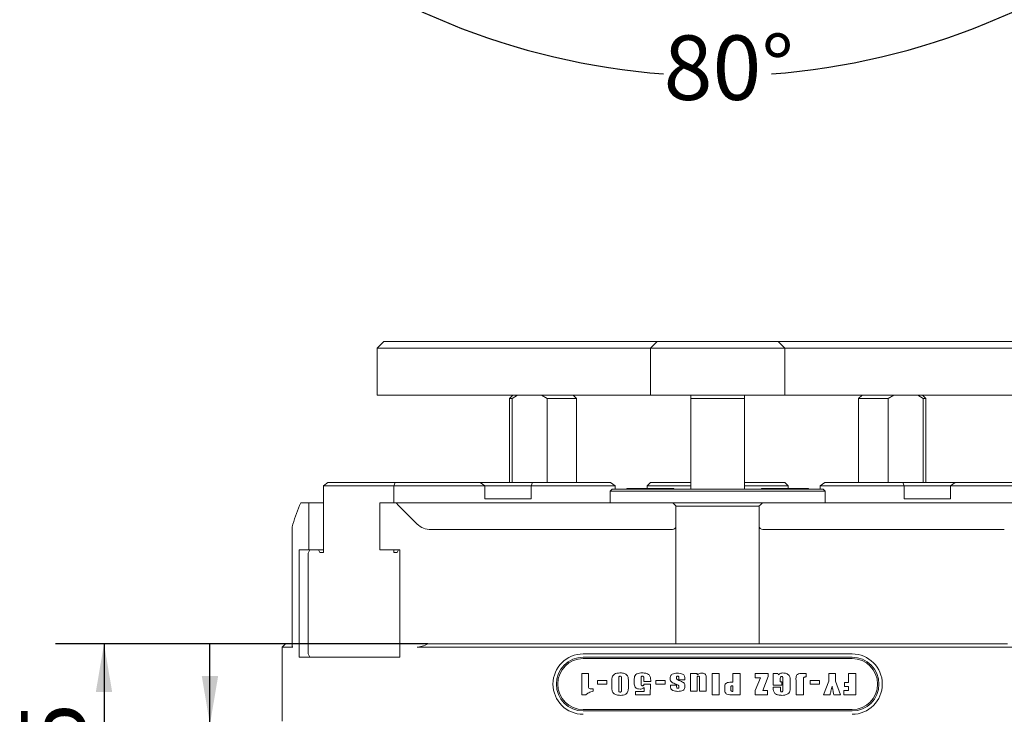
# Model space of a CAD drawing. Units: millimetres. Extents: x 0 to 648, y -1 to 558.
# Drawn here: x 65 to 126, y 153 to 196 of the extents above; entities that cross this region are included whole.
import ezdxf

# ---------------------------------------------------------------- set-up
doc = ezdxf.new("R2010")
doc.units = ezdxf.units.MM
doc.layers.add('图框', color=179, linetype='Continuous')
doc.styles.add('SLDTEXTSTYLE1', font='TXT', dxfattribs={"width": 0.7})
doc.dimstyles.new('SLDDIMSTYLE1', dxfattribs={"dimtxt": 4, "dimasz": 3, "dimexe": 0, "dimexo": 0.0625, "dimgap": 1, "dimtad": 2, "dimlfac": 1.2, "dimrnd": 1e-09, "dimzin": 12, "dimdsep": 46, "dimtxsty": 'SLDTEXTSTYLE1', "dimsah": 1, "dimcen": 0.09, "dimadec": 0, "dimazin": 3, "dimtfac": 1, "dimtmove": 0, "dimatfit": 0, "dimfxl": 0, "dimfrac": 2, "dimtolj": 1, "dimtzin": 12, "dimarcsym": 0})
doc.dimstyles.new('SLDDIMSTYLE2', dxfattribs={"dimtxt": 4, "dimasz": 3, "dimexe": 0, "dimexo": 0.0625, "dimgap": 1, "dimtad": 2, "dimlfac": 1.2, "dimrnd": 1e-09, "dimzin": 12, "dimdsep": 46, "dimtxsty": 'SLDTEXTSTYLE1', "dimsah": 1, "dimcen": 0.09, "dimadec": 0, "dimazin": 3, "dimtfac": 1, "dimtofl": 0, "dimtmove": 0, "dimatfit": 3, "dimfxl": 0, "dimfrac": 2, "dimtolj": 1, "dimtzin": 12, "dimarcsym": 0})
doc.dimstyles.new('SLDDIMSTYLE7', dxfattribs={"dimtxt": 4, "dimasz": 3, "dimexe": 0, "dimexo": 0.0625, "dimgap": 1, "dimtad": 0, "dimtih": 1, "dimtoh": 1, "dimdec": 4, "dimlfac": 1.2, "dimzin": 12, "dimdsep": 46, "dimtxsty": 'SLDTEXTSTYLE1', "dimsah": 1, "dimcen": 0.09, "dimazin": 3, "dimtfac": 1, "dimtofl": 0, "dimtmove": 0, "dimatfit": 3, "dimfxl": 0, "dimfrac": 2, "dimtolj": 1, "dimtzin": 12, "dimarcsym": 0})

# ---------------------------------------------------------------- blocks, each defined once
blk = doc.blocks.new('_D_5')
at = {"layer": '图框'}
for p, q in [((77.059, 152.141), (77.059, 157.141)), ((81.746, 152.141), (74.059, 152.141)), ((77.059, 137.558), (77.059, 152.141)), ((90.739, 137.558), (74.059, 137.558)), ((77.059, 137.558), (77.059, 132.558))]:
    blk.add_line(p, q, dxfattribs=at)
for points in [[(77.059, 152.141), (77.567, 155.141), (76.551, 155.141)], [(77.059, 137.558), (76.551, 134.558), (77.567, 134.558)]]:
    blk.add_solid(points, dxfattribs=at)
at = {"layer": '图框', "insert": (71.903, 140.769), "char_height": 4, "attachment_point": 1, "rotation": 90, "style": 'SLDTEXTSTYLE1'}
blk.add_mtext('17.5', dxfattribs=at)
blk = doc.blocks.new('_D_6')
at = {"layer": '图框'}
for p, q in [((90.563, 157.141), (67.491, 157.141)), ((70.491, 157.141), (70.491, 137.558)), ((96.03, 137.558), (67.491, 137.558))]:
    blk.add_line(p, q, dxfattribs=at)
for points in [[(70.491, 157.141), (69.983, 154.141), (70.999, 154.141)], [(70.491, 137.558), (70.999, 140.558), (69.983, 140.558)]]:
    blk.add_solid(points, dxfattribs=at)
at = {"layer": '图框', "insert": (65.335, 142.847), "char_height": 4, "attachment_point": 1, "rotation": 90, "style": 'SLDTEXTSTYLE1'}
blk.add_mtext('23.5', dxfattribs=at)
blk = doc.blocks.new('_D_15')
at = {"layer": '图框'}
for p, q in [((93.802, 218.961), (78.221, 200.393)), ((123.263, 218.961), (138.844, 200.393))]:
    blk.add_line(p, q, dxfattribs=at)
for start, end in [(230, 265.65257), (274.34743, 310)]:
    blk.add_arc((108.532, 236.516), 44.156, start, end, dxfattribs=at)
for points in [[(80.149, 202.691), (82.199, 200.442), (82.825, 201.242)], [(136.915, 202.691), (134.24, 201.242), (134.866, 200.442)]]:
    blk.add_solid(points, dxfattribs=at)
at = {"layer": '图框', "insert": (105.185, 194.872), "char_height": 4, "attachment_point": 1, "style": 'SLDTEXTSTYLE1'}
blk.add_mtext('80°', dxfattribs=at)

msp = doc.modelspace()

# ---------------------------------------------------------------- linework, layer by layer
at = {"color": 7, "linetype": 'Continuous', "lineweight": 15}
for p, q in [((87.83777, 175.891296), (87.421103, 175.474629)), ((87.83777, 175.891296), (88.254436, 175.891296)), ((88.254436, 175.891296), (95.832159, 175.891296)), ((95.832159, 175.891296), (98.640716, 175.891296)), ((98.640716, 175.891296), (100.201026, 175.891296)), ((100.201026, 175.891296), (104.782476, 175.891296)), ((104.36581, 175.474629), (104.782476, 175.891296)), ((104.782476, 175.891296), (105.61581, 175.891296)), ((105.61581, 175.891296), (111.449143, 175.891296)), ((111.449143, 175.891296), (112.282476, 175.891296)), ((112.699143, 175.474629), (112.282476, 175.891296)), ((112.282476, 175.891296), (116.863927, 175.891296)), ((116.863927, 175.891296), (118.424236, 175.891296)), ((118.424236, 175.891296), (121.232794, 175.891296)), ((121.232794, 175.891296), (128.810516, 175.891296)), ((87.421103, 175.474629), (87.421103, 172.557963)), ((88.046103, 175.474629), (87.421103, 175.474629)), ((95.623825, 175.474629), (88.046103, 175.474629)), ((98.744445, 175.474629), (95.623825, 175.474629)), ((99.992693, 175.474629), (98.744445, 175.474629)), ((104.36581, 175.474629), (99.992693, 175.474629)), ((105.61581, 175.474629), (104.36581, 175.474629)), ((104.36581, 175.474629), (104.36581, 172.557963)), ((111.449143, 175.474629), (105.61581, 175.474629)), ((112.699143, 175.474629), (111.449143, 175.474629)), ((112.699143, 175.474629), (112.699143, 172.557963)), ((117.07226, 175.474629), (112.699143, 175.474629)), ((118.320508, 175.474629), (117.07226, 175.474629)), ((121.441127, 175.474629), (118.320508, 175.474629)), ((129.018849, 175.474629), (121.441127, 175.474629)), ((87.421103, 172.557963), (88.046103, 172.557963)), ((88.046103, 172.557963), (95.623825, 172.557963)), ((95.832159, 172.557963), (95.623825, 172.349629)), ((98.744445, 172.557963), (95.623825, 172.557963)), ((95.623825, 172.349629), (95.623825, 167.141296)), ((95.791294, 172.349629), (95.623825, 172.349629)), ((96.129927, 172.557963), (95.791294, 172.349629)), ((95.791294, 167.141296), (95.791294, 172.349629)), ((97.956357, 172.349629), (97.617724, 172.557963)), ((97.956357, 172.349629), (97.956357, 167.141296)), ((99.790492, 172.349629), (97.956357, 172.349629)), ((99.992693, 172.557963), (98.744445, 172.557963)), ((99.790492, 172.349629), (99.582159, 172.557963)), ((99.790492, 167.141296), (99.790492, 172.349629)), ((104.36581, 172.557963), (99.992693, 172.557963)), ((104.36581, 172.557963), (105.61581, 172.557963)), ((105.61581, 172.557963), (111.449143, 172.557963)), ((106.86581, 172.349629), (106.86581, 172.557963)), ((106.86581, 172.349629), (106.86581, 166.724629)), ((110.199143, 172.349629), (106.86581, 172.349629)), ((110.199143, 172.557963), (110.199143, 172.349629)), ((110.199143, 166.724629), (110.199143, 172.349629)), ((111.449143, 172.557963), (112.699143, 172.557963)), ((117.07226, 172.557963), (112.699143, 172.557963)), ((118.320508, 172.557963), (117.07226, 172.557963)), ((117.482794, 172.557963), (117.27446, 172.349629)), ((117.27446, 172.349629), (117.27446, 167.141296)), ((119.108595, 172.349629), (117.27446, 172.349629)), ((121.441127, 172.557963), (118.320508, 172.557963)), ((119.447228, 172.557963), (119.108595, 172.349629)), ((119.108595, 167.141296), (119.108595, 172.349629)), ((121.273659, 172.349629), (120.935026, 172.557963)), ((121.441127, 172.349629), (121.232794, 172.557963)), ((121.273659, 172.349629), (121.273659, 167.141296)), ((121.441127, 172.349629), (121.273659, 172.349629)), ((121.441127, 172.557963), (129.018849, 172.557963)), ((121.441127, 167.141296), (121.441127, 172.349629)), ((84.372476, 167.141296), (84.087888, 166.932963)), ((84.087888, 162.807963), (84.087888, 166.932963)), ((88.462888, 166.932963), (84.087888, 166.932963)), ((84.372476, 167.141296), (88.539143, 167.141296)), ((88.539143, 167.141296), (88.462888, 166.932963)), ((88.462888, 166.932963), (88.462888, 165.891296)), ((94.092053, 166.932963), (88.462888, 166.932963)), ((88.539143, 167.141296), (93.807464, 167.141296)), ((94.092053, 166.932963), (93.807464, 167.141296)), ((93.807464, 167.141296), (97.05506, 167.141296)), ((94.092053, 166.141296), (94.092053, 166.932963)), ((96.978804, 166.932963), (94.092053, 166.932963)), ((97.05506, 167.141296), (96.978804, 166.932963)), ((96.978804, 166.141296), (96.978804, 166.932963)), ((102.174957, 166.932963), (96.978804, 166.932963)), ((97.05506, 167.141296), (101.890368, 167.141296)), ((101.99081, 166.724629), (101.86581, 166.599629)), ((102.174957, 166.932963), (101.890368, 167.141296)), ((101.99081, 166.724629), (104.36581, 166.724629)), ((102.174957, 166.724629), (102.174957, 166.932963)), ((102.907476, 166.766296), (102.907476, 166.724629)), ((104.701504, 166.766296), (102.907476, 166.766296)), ((104.157476, 166.932963), (104.36581, 167.141296)), ((106.86581, 166.932963), (104.157476, 166.932963)), ((104.157476, 166.766296), (104.157476, 166.932963)), ((104.36581, 167.141296), (106.86581, 167.141296)), ((104.36581, 166.724629), (112.699143, 166.724629)), ((105.824143, 166.766296), (104.701504, 166.766296)), ((105.824143, 166.724629), (105.824143, 166.766296)), ((110.199143, 167.141296), (112.699143, 167.141296)), ((112.907476, 166.932963), (110.199143, 166.932963)), ((111.24081, 166.766296), (111.24081, 166.724629)), ((113.175875, 166.766296), (111.24081, 166.766296)), ((112.907476, 166.932963), (112.699143, 167.141296)), ((112.699143, 166.724629), (115.074143, 166.724629)), ((112.907476, 166.932963), (112.907476, 166.766296)), ((114.157476, 166.766296), (113.175875, 166.766296)), ((114.157476, 166.724629), (114.157476, 166.766296)), ((114.889996, 166.932963), (115.174584, 167.141296)), ((114.889996, 166.932963), (114.889996, 166.724629)), ((120.086148, 166.932963), (114.889996, 166.932963)), ((115.199143, 166.599629), (115.074143, 166.724629)), ((115.174584, 167.141296), (120.009893, 167.141296)), ((120.086148, 166.932963), (120.009893, 167.141296)), ((120.009893, 167.141296), (123.257488, 167.141296)), ((120.086148, 166.141296), (120.086148, 166.932963)), ((122.9729, 166.932963), (120.086148, 166.932963)), ((123.257488, 167.141296), (122.9729, 166.932963)), ((122.9729, 166.141296), (122.9729, 166.932963)), ((128.602065, 166.932963), (122.9729, 166.932963)), ((123.257488, 167.141296), (128.525809, 167.141296)), ((94.092053, 166.141296), (96.978804, 166.141296)), ((101.86581, 166.599629), (101.86581, 165.891296)), ((104.36581, 166.599629), (101.86581, 166.599629)), ((112.699143, 166.599629), (104.36581, 166.599629)), ((115.199143, 166.599629), (112.699143, 166.599629)), ((115.199143, 165.891296), (115.199143, 166.599629)), ((120.086148, 166.141296), (122.9729, 166.141296)), ((82.687949, 165.891296), (83.18327, 165.891296)), ((83.18327, 162.974629), (83.18327, 165.891296)), ((84.087888, 165.891296), (83.18327, 165.891296)), ((87.599937, 165.891296), (87.599937, 162.974629)), ((87.599937, 165.891296), (88.597687, 165.891296)), ((88.597687, 165.891296), (105.74081, 165.891296)), ((105.74081, 165.891296), (111.324143, 165.891296)), ((105.949143, 165.690736), (105.949143, 164.432963)), ((111.11581, 165.682963), (105.949143, 165.682963)), ((111.11581, 164.432963), (111.11581, 165.690736)), ((111.324143, 165.891296), (128.467266, 165.891296)), ((82.159138, 164.392098), (82.159138, 156.976567)), ((105.74081, 164.224629), (90.761753, 164.224629)), ((105.949143, 164.432963), (105.949143, 157.141296)), ((111.11581, 157.141296), (111.11581, 164.432963)), ((126.3032, 164.224629), (111.324143, 164.224629)), ((82.585703, 162.974629), (83.18327, 162.974629)), ((82.585703, 156.307963), (82.585703, 162.974629)), ((83.254554, 162.974629), (83.150388, 162.766296)), ((83.150388, 156.516296), (83.150388, 162.766296)), ((84.087888, 162.974629), (83.18327, 162.974629)), ((83.879554, 162.807963), (83.796221, 162.974629)), ((84.087888, 162.807963), (83.879554, 162.807963)), ((87.599937, 162.974629), (88.835703, 162.974629)), ((88.462888, 162.974629), (88.462888, 162.807963)), ((88.462888, 162.807963), (88.671221, 162.807963)), ((88.754554, 162.974629), (88.671221, 162.807963)), ((88.835703, 162.974629), (88.835703, 156.307963)), ((81.742727, 157.141296), (81.534394, 156.932963)), ((81.534394, 156.932963), (81.534394, 152.349629)), ((81.538519, 156.932963), (81.534394, 156.932963)), ((82.193493, 156.932963), (81.538519, 156.932963)), ((81.742727, 157.141296), (81.746165, 157.141296)), ((81.746165, 157.141296), (82.159138, 157.141296)), ((93.13158, 156.932963), (89.901879, 156.932963)), ((90.563021, 157.141296), (93.250049, 157.141296)), ((93.842391, 156.932963), (93.13158, 156.932963)), ((93.250049, 157.141296), (93.842391, 157.141296)), ((93.842391, 157.141296), (123.222562, 157.141296)), ((123.222562, 156.932963), (93.842391, 156.932963)), ((123.222562, 157.141296), (123.814904, 157.141296)), ((123.933372, 156.932963), (123.222562, 156.932963)), ((123.814904, 157.141296), (126.501932, 157.141296)), ((127.163073, 156.932963), (123.933372, 156.932963)), ((88.835703, 156.307963), (82.585703, 156.307963)), ((83.150388, 156.516296), (83.254554, 156.307963)), ((100.199143, 156.516296), (116.86581, 156.516296)), ((116.86581, 156.307963), (100.199143, 156.307963)), ((116.86581, 156.224629), (100.199143, 156.224629)), ((100.1033, 155.302422), (100.526036, 155.302422)), ((100.1033, 153.971589), (100.1033, 155.302422)), ((100.526036, 155.302422), (100.526036, 154.594438)), ((106.842014, 155.302422), (107.272822, 155.302422)), ((106.842014, 154.206442), (106.842014, 155.302422)), ((107.272822, 155.302422), (107.264749, 155.208726)), ((108.194767, 155.302422), (108.633159, 155.302422)), ((108.194767, 153.971589), (108.194767, 155.302422)), ((108.633159, 155.302422), (108.633159, 153.971589)), ((109.469236, 154.754432), (109.469236, 155.302422)), ((109.469236, 155.302422), (109.923285, 155.302422)), ((109.923285, 155.302422), (109.923285, 153.971589)), ((110.859565, 155.302422), (111.673722, 155.302422)), ((110.859565, 155.036256), (110.859565, 155.302422)), ((111.673722, 155.109402), (111.336121, 154.237756)), ((111.673722, 155.302422), (111.673722, 155.109402)), ((111.977465, 155.302422), (112.257331, 155.302422)), ((111.977465, 154.582207), (111.977465, 155.302422)), ((112.257331, 155.302422), (112.298431, 155.206524)), ((113.794052, 155.302422), (114.01912, 155.302422)), ((114.01912, 155.302422), (114.01912, 155.08078)), ((115.425106, 155.302422), (115.832185, 155.302422)), ((115.425106, 154.820729), (115.425106, 155.302422)), ((115.832185, 155.302422), (115.832185, 154.820729)), ((116.652604, 154.738775), (116.652604, 155.302422)), ((116.652604, 155.302422), (117.106653, 155.302422)), ((117.106653, 155.302422), (117.106653, 153.971589)), ((101.080289, 154.86403), (101.659592, 154.86403)), ((101.080289, 154.629177), (101.080289, 154.86403)), ((101.659592, 154.629177), (101.080289, 154.629177)), ((101.659592, 154.86403), (101.659592, 154.629177)), ((101.978992, 154.420256), (101.978992, 154.867944)), ((102.401728, 154.974362), (102.401728, 154.30552)), ((102.573953, 154.30552), (102.573953, 154.964332)), ((102.996689, 154.888494), (102.996689, 154.420256)), ((103.363059, 154.70159), (103.363059, 154.890206)), ((103.785794, 154.925434), (103.785794, 154.663427)), ((103.95802, 154.801403), (103.95802, 154.886537)), ((104.380755, 154.801403), (103.95802, 154.801403)), ((103.95802, 154.644834), (104.365098, 154.644834)), ((104.365098, 154.644834), (104.349441, 153.971589)), ((104.380755, 154.874794), (104.380755, 154.801403)), ((104.700155, 154.86403), (105.279459, 154.86403)), ((104.700155, 154.629177), (104.700155, 154.86403)), ((105.279459, 154.629177), (104.700155, 154.629177)), ((105.279459, 154.86403), (105.279459, 154.629177)), ((105.614516, 154.56655), (105.990281, 154.56655)), ((105.614516, 154.501965), (105.614516, 154.56655)), ((105.990281, 154.56655), (105.990281, 154.502944)), ((106.131192, 154.911001), (106.131192, 154.983169)), ((106.506957, 154.911001), (106.131192, 154.911001)), ((106.506957, 154.964087), (106.506957, 154.911001)), ((107.264749, 154.945495), (107.264749, 154.206442)), ((107.405661, 154.206442), (107.405661, 154.953812)), ((107.828396, 154.942804), (107.828396, 154.206442)), ((108.968216, 154.338302), (108.968216, 154.452548)), ((109.352788, 154.754432), (109.469236, 154.754432)), ((109.469236, 154.190785), (109.469236, 154.534502)), ((111.185668, 155.036256), (110.859565, 155.036256)), ((110.859565, 154.237756), (111.185668, 155.036256)), ((112.509798, 154.582207), (111.977465, 154.582207)), ((111.977465, 154.456952), (112.431514, 154.456952)), ((111.977465, 154.399462), (111.977465, 154.456952)), ((112.415857, 154.950632), (112.415857, 154.785746)), ((112.415857, 154.785746), (112.509798, 154.785746)), ((112.431514, 154.456952), (112.431514, 154.334143)), ((112.509798, 154.785746), (112.509798, 154.582207)), ((112.572426, 154.313838), (112.572426, 154.96531)), ((113.026475, 154.84715), (113.026475, 154.449857)), ((113.392845, 153.971589), (113.392845, 154.861094)), ((113.846894, 154.917117), (113.846894, 153.971589)), ((114.275892, 154.86403), (114.855196, 154.86403)), ((114.275892, 154.629177), (114.275892, 154.86403)), ((114.855196, 154.629177), (114.275892, 154.629177)), ((114.855196, 154.86403), (114.855196, 154.629177)), ((115.096312, 153.971589), (115.425106, 154.820729)), ((115.832185, 154.820729), (116.145322, 153.971589)), ((116.386438, 154.738775), (116.652604, 154.738775)), ((116.386438, 154.488265), (116.386438, 154.738775)), ((116.652604, 154.488265), (116.386438, 154.488265)), ((116.652604, 154.237756), (116.652604, 154.488265)), ((100.35381, 153.971589), (100.1033, 153.971589)), ((100.780949, 154.347354), (100.823516, 154.347354)), ((100.823516, 154.347354), (100.823516, 154.194699)), ((103.441343, 154.190785), (103.973677, 154.190785)), ((103.441343, 153.971589), (103.441343, 154.190785)), ((104.349441, 153.971589), (103.441343, 153.971589)), ((103.973677, 154.190785), (103.973677, 154.423436)), ((107.264749, 154.206442), (106.842014, 154.206442)), ((107.828396, 154.206442), (107.405661, 154.206442)), ((108.633159, 153.971589), (108.194767, 153.971589)), ((109.343981, 154.412672), (109.343981, 154.301606)), ((109.923285, 153.971589), (109.476819, 153.971589)), ((110.859565, 153.971589), (110.859565, 154.237756)), ((111.626751, 153.971589), (110.859565, 153.971589)), ((111.336121, 154.237756), (111.626751, 154.237756)), ((111.626751, 154.237756), (111.626751, 153.971589)), ((113.846894, 153.971589), (113.392845, 153.971589)), ((115.499476, 153.971589), (115.096312, 153.971589)), ((116.145322, 153.971589), (115.742158, 153.971589)), ((116.355124, 154.237756), (116.652604, 154.237756)), ((116.355124, 153.971589), (116.355124, 154.237756)), ((117.106653, 153.971589), (116.355124, 153.971589)), ((100.199143, 153.057963), (116.86581, 153.057963)), ((100.199143, 152.974629), (116.86581, 152.974629))]:
    msp.add_line(p, q, dxfattribs=at)
for centre, radius, start, end in [((108.532476, 184.224629), 27.083333, 222.60366681, 226.5359765), ((90.761753, 165.474629), 1.25, 226.5359765, 270), ((105.74081, 164.432963), 0.208333, 270, 0), ((111.324143, 164.432963), 0.208333, 180, 270), ((100.199143, 154.641296), 1.875, 90, 270), ((100.199143, 154.641296), 1.666667, 90, 270), ((116.86581, 154.641296), 1.875, 270, 90), ((116.86581, 154.641296), 1.666667, 270, 90), ((100.199143, 154.641296), 1.583333, 90, 270), ((116.86581, 154.641296), 1.583333, 270, 90)]:
    msp.add_arc(centre, radius, start, end, dxfattribs=at)
for centre, major_axis, start_param, end_param in [((108.532476, 184.224629), (26.160491, 26.160491), 2.576169974, 2.644801725), ((83.409138, 165.474629), (1.207407, 1.207407), 2.644801725, 2.879793266)]:
    msp.add_ellipse(centre, major_axis=major_axis, ratio=0.267949192, start_param=start_param, end_param=end_param, dxfattribs=at)
for points in [[(105.949143, 165.690736), (105.877918, 165.756646), (105.808538, 165.823568), (105.74081, 165.891296)], [(111.324143, 165.891296), (111.256415, 165.823568), (111.187035, 165.756646), (111.11581, 165.690736)]]:
    msp.add_open_spline(points, degree=3, dxfattribs=at)
for points, knots in [([(82.170646, 156.976567), (82.168761, 156.95777), (82.166364, 156.933867), (82.188718, 156.933122), (82.193493, 156.932963)], [0, 0, 0, 0, 0.7864154601, 1, 1, 1, 1]), ([(89.901879, 156.932963), (89.997805, 156.932963), (90.105654, 156.953022), (90.332422, 157.026304), (90.448615, 157.0785), (90.563021, 157.141296)], [0, 0, 0, 0, 0.5, 0.5, 1, 1, 1, 1]), ([(101.978992, 154.867944), (101.97693, 154.942757), (101.972839, 155.091143), (102.112152, 155.261974), (102.291704, 155.325739), (102.406398, 155.331067), (102.463866, 155.333736)], [0, 0, 0, 0, 0.2814107531, 0.5581572283, 0.7786149439, 1, 1, 1, 1]), ([(102.48833, 155.130197), (102.470482, 155.129373), (102.443712, 155.128136), (102.416514, 155.103606), (102.402121, 155.05254), (102.401902, 155.009115), (102.401728, 154.974362)], [0, 0, 0, 0, 0.249086969, 0.373591586, 0.498697791, 1, 1, 1, 1]), ([(102.463866, 155.333736), (102.539248, 155.332002), (102.689131, 155.328555), (102.891219, 155.242331), (102.997026, 155.067681), (102.996801, 154.948416), (102.996689, 154.888494)], [0, 0, 0, 0, 0.281564853, 0.559837561, 0.778852312, 1, 1, 1, 1]), ([(102.573953, 154.964332), (102.573463, 155.000759), (102.572851, 155.04629), (102.563617, 155.101676), (102.535683, 155.129027), (102.507298, 155.129728), (102.48833, 155.130197)], [0, 0, 0, 0, 0.501933138, 0.627373315, 0.750996625, 1, 1, 1, 1]), ([(103.363059, 154.890206), (103.363046, 154.938838), (103.363021, 155.035567), (103.403504, 155.181611), (103.529141, 155.283343), (103.688617, 155.327752), (103.803413, 155.331739), (103.860898, 155.333736)], [0, 0, 0, 0, 0.187508127, 0.372957854, 0.558869903, 0.779096311, 1, 1, 1, 1]), ([(103.863834, 155.130197), (103.853271, 155.129497), (103.83221, 155.128101), (103.803857, 155.112081), (103.786823, 155.083594), (103.790131, 155.019495), (103.787722, 154.96724), (103.785794, 154.925434)], [0, 0, 0, 0, 0.125116584, 0.24946958, 0.372624966, 0.498072133, 1, 1, 1, 1]), ([(103.860898, 155.333736), (103.935641, 155.329601), (104.084454, 155.321368), (104.292296, 155.237991), (104.377611, 155.051854), (104.379702, 154.934081), (104.380755, 154.874794)], [0, 0, 0, 0, 0.28145943, 0.560388647, 0.778702711, 1, 1, 1, 1]), ([(103.95802, 154.886537), (103.957288, 154.936267), (103.956373, 154.998432), (103.948406, 155.071941), (103.935249, 155.108342), (103.900986, 155.128354), (103.876252, 155.129581), (103.863834, 155.130197)], [0, 0, 0, 0, 0.5013950601, 0.6267694214, 0.7509229026, 0.8749531254, 1, 1, 1, 1]), ([(105.583202, 154.975341), (105.585251, 155.030033), (105.588323, 155.112045), (105.644529, 155.207599), (105.733225, 155.271587), (105.864742, 155.311665), (105.972515, 155.315939), (106.026487, 155.318079)], [0, 0, 0, 0, 0.2496889294, 0.3744133223, 0.49941535, 0.7493055875, 1, 1, 1, 1]), ([(106.05829, 155.130197), (106.049148, 155.129855), (106.030896, 155.129173), (106.00357, 155.122778), (105.973836, 155.092897), (105.974298, 155.060658), (105.974624, 155.037968)], [0, 0, 0, 0, 0.187929837, 0.375178948, 0.560250349, 1, 1, 1, 1]), ([(106.026487, 155.318079), (106.143472, 155.311334), (106.289849, 155.302895), (106.438746, 155.210488), (106.502707, 155.110406), (106.505256, 155.022647), (106.506957, 154.964087)], [0, 0, 0, 0, 0.499322159, 0.624771585, 0.749619643, 1, 1, 1, 1]), ([(106.131192, 154.983169), (106.13091, 155.014716), (106.130557, 155.05415), (106.119553, 155.100457), (106.104542, 155.11995), (106.081912, 155.12912), (106.066167, 155.129838), (106.05829, 155.130197)], [0, 0, 0, 0, 0.500401763, 0.625508071, 0.749815075, 0.874840355, 1, 1, 1, 1]), ([(107.264749, 155.208726), (107.283966, 155.22839), (107.322407, 155.267726), (107.412971, 155.310158), (107.483609, 155.315075), (107.526757, 155.318079)], [0, 0, 0, 0, 0.280047018, 0.560221308, 1, 1, 1, 1]), ([(107.335694, 155.130197), (107.326206, 155.129961), (107.307321, 155.129492), (107.277816, 155.118687), (107.269554, 155.088747), (107.265781, 155.032354), (107.265208, 154.984099), (107.264749, 154.945495)], [0, 0, 0, 0, 0.125402365, 0.249579607, 0.373056282, 0.498434356, 1, 1, 1, 1]), ([(107.405661, 154.953812), (107.405398, 154.990755), (107.405069, 155.036932), (107.400031, 155.090901), (107.390964, 155.11908), (107.362867, 155.129202), (107.344769, 155.129865), (107.335694, 155.130197)], [0, 0, 0, 0, 0.501481741, 0.626829139, 0.750213703, 0.874749926, 1, 1, 1, 1]), ([(107.526757, 155.318079), (107.562339, 155.316625), (107.63336, 155.313724), (107.736003, 155.277662), (107.816028, 155.189707), (107.82823, 155.067397), (107.828341, 154.984455), (107.828396, 154.942804)], [0, 0, 0, 0, 0.187478148, 0.374212793, 0.55948851, 0.778783506, 1, 1, 1, 1]), ([(112.298431, 155.206524), (112.318558, 155.229139), (112.358815, 155.274369), (112.457058, 155.324673), (112.534908, 155.3303), (112.582456, 155.333736)], [0, 0, 0, 0, 0.280169501, 0.560357867, 1, 1, 1, 1]), ([(112.49879, 155.11454), (112.490022, 155.114059), (112.472513, 155.113099), (112.447639, 155.102186), (112.43112, 155.080614), (112.416785, 155.029738), (112.41627, 154.985792), (112.415857, 154.950632)], [0, 0, 0, 0, 0.125230139, 0.250084266, 0.374785794, 0.49979118, 1, 1, 1, 1]), ([(112.572426, 154.96531), (112.572144, 154.99724), (112.571791, 155.037155), (112.560402, 155.083938), (112.545414, 155.10371), (112.522725, 155.11355), (112.506771, 155.11421), (112.49879, 155.11454)], [0, 0, 0, 0, 0.5003703843, 0.6254977624, 0.7498632174, 0.8748649363, 1, 1, 1, 1]), ([(112.582456, 155.333736), (112.653063, 155.326155), (112.79382, 155.311043), (112.970743, 155.19451), (113.028485, 155.01407), (113.027148, 154.903024), (113.026475, 154.84715)], [0, 0, 0, 0, 0.2806136789, 0.5594134252, 0.7783145654, 1, 1, 1, 1]), ([(113.392845, 154.861094), (113.388711, 154.928753), (113.380631, 155.060975), (113.449472, 155.263927), (113.635012, 155.300429), (113.740867, 155.301756), (113.794052, 155.302422)], [0, 0, 0, 0, 0.284303456, 0.555605602, 0.776717587, 1, 1, 1, 1]), ([(113.959917, 155.083226), (113.939722, 155.082049), (113.909421, 155.080283), (113.874169, 155.060389), (113.845819, 155.027034), (113.848075, 154.973788), (113.847256, 154.93447), (113.846894, 154.917117)], [0, 0, 0, 0, 0.249845341, 0.374878342, 0.499541141, 0.779108657, 1, 1, 1, 1]), ([(114.01912, 155.08078), (114.008074, 155.081375), (113.98835, 155.082438), (113.968605, 155.082985), (113.959917, 155.083226)], [0, 0, 0, 0, 0.560004763, 1, 1, 1, 1]), ([(100.526036, 154.594438), (100.526929, 154.566581), (100.528715, 154.510879), (100.520176, 154.424317), (100.610936, 154.325346), (100.710185, 154.338194), (100.780949, 154.347354)], [0, 0, 0, 0, 0.188952294, 0.377823208, 0.556392845, 1, 1, 1, 1]), ([(103.719008, 154.331697), (103.66317, 154.334192), (103.552331, 154.339144), (103.409323, 154.428165), (103.367845, 154.5709), (103.364657, 154.657953), (103.363059, 154.70159)], [0, 0, 0, 0, 0.281164033, 0.558121367, 0.778500329, 1, 1, 1, 1]), ([(103.785794, 154.663427), (103.785776, 154.632396), (103.785753, 154.593586), (103.810631, 154.554923), (103.836391, 154.537732), (103.859328, 154.536233), (103.874598, 154.535236)], [0, 0, 0, 0, 0.499518985, 0.62475553, 0.750187916, 1, 1, 1, 1]), ([(103.874598, 154.535236), (103.891651, 154.537187), (103.915471, 154.539913), (103.93984, 154.558012), (103.957232, 154.579042), (103.957115, 154.611168), (103.957743, 154.634529), (103.95802, 154.644834)], [0, 0, 0, 0, 0.311472527, 0.435057429, 0.559061061, 0.805500448, 1, 1, 1, 1]), ([(105.641182, 154.793085), (105.621317, 154.824295), (105.585704, 154.880247), (105.583969, 154.946184), (105.583202, 154.975341)], [0, 0, 0, 0, 0.5578139632, 1, 1, 1, 1]), ([(106.070767, 154.190785), (105.962499, 154.196043), (105.827019, 154.202622), (105.691892, 154.286233), (105.63353, 154.343303), (105.61468, 154.423059), (105.614571, 154.475583), (105.614516, 154.501965)], [0, 0, 0, 0, 0.499046046, 0.624473775, 0.749795047, 0.874328234, 1, 1, 1, 1]), ([(105.884597, 154.659757), (105.835491, 154.678308), (105.747947, 154.711381), (105.673757, 154.768156), (105.641182, 154.793085)], [0, 0, 0, 0, 0.560927774, 1, 1, 1, 1]), ([(106.131192, 154.452793), (106.131081, 154.467379), (106.130858, 154.496403), (106.115326, 154.555379), (106.017632, 154.607193), (105.937886, 154.638702), (105.884597, 154.659757)], [0, 0, 0, 0, 0.125366714, 0.249464065, 0.498465213, 1, 1, 1, 1]), ([(105.974624, 155.037968), (105.975238, 155.018806), (105.976094, 154.992114), (105.983438, 154.957957), (105.99274, 154.945884), (105.997375, 154.939868)], [0, 0, 0, 0, 0.560786933, 0.781130734, 1, 1, 1, 1]), ([(105.990281, 154.502944), (105.990557, 154.475274), (105.990902, 154.440702), (105.999774, 154.398795), (106.022304, 154.379491), (106.043738, 154.378997), (106.058046, 154.378667)], [0, 0, 0, 0, 0.501236293, 0.626279453, 0.750532665, 1, 1, 1, 1]), ([(105.997375, 154.939868), (106.042184, 154.916577), (106.122233, 154.874967), (106.204891, 154.838837), (106.24128, 154.822931)], [0, 0, 0, 0, 0.559762874, 1, 1, 1, 1]), ([(106.058046, 154.378667), (106.069255, 154.379287), (106.09156, 154.380519), (106.118774, 154.399316), (106.129791, 154.426574), (106.130725, 154.444045), (106.131192, 154.452793)], [0, 0, 0, 0, 0.280718132, 0.558570103, 0.778984665, 1, 1, 1, 1]), ([(106.506957, 154.513708), (106.505255, 154.460508), (106.502702, 154.380762), (106.444455, 154.290174), (106.310682, 154.204068), (106.177341, 154.196686), (106.070767, 154.190785)], [0, 0, 0, 0, 0.250326024, 0.375236345, 0.500648024, 1, 1, 1, 1]), ([(106.24128, 154.822931), (106.320419, 154.790582), (106.430596, 154.745547), (106.501077, 154.610555), (106.504994, 154.54604), (106.506957, 154.513708)], [0, 0, 0, 0, 0.559852273, 0.77941674, 1, 1, 1, 1]), ([(108.968216, 154.452548), (108.969137, 154.500741), (108.970517, 154.572924), (109.012485, 154.662076), (109.091941, 154.719202), (109.209506, 154.750332), (109.304962, 154.753064), (109.352788, 154.754432)], [0, 0, 0, 0, 0.250166307, 0.374699317, 0.499526407, 0.74925414, 1, 1, 1, 1]), ([(109.440368, 154.535236), (109.424969, 154.534577), (109.401857, 154.533587), (109.373179, 154.521059), (109.342453, 154.485157), (109.343302, 154.444881), (109.343981, 154.412672)], [0, 0, 0, 0, 0.250753982, 0.376342748, 0.501269481, 1, 1, 1, 1]), ([(109.469236, 154.534502), (109.463848, 154.534688), (109.454228, 154.535021), (109.444603, 154.53517), (109.440368, 154.535236)], [0, 0, 0, 0, 0.559999302, 1, 1, 1, 1]), ([(113.026475, 154.449857), (113.025445, 154.397663), (113.023391, 154.293591), (113.003638, 154.129392), (112.868609, 154.015625), (112.704038, 153.948224), (112.579347, 153.942928), (112.516893, 153.940275)], [0, 0, 0, 0, 0.187492751, 0.373847433, 0.559522854, 0.779378256, 1, 1, 1, 1]), ([(115.630847, 154.510772), (115.604085, 154.41067), (115.556293, 154.231909), (115.516837, 154.051134), (115.499476, 153.971589)], [0, 0, 0, 0, 0.559979767, 1, 1, 1, 1]), ([(115.742158, 153.971589), (115.728483, 154.03248), (115.705961, 154.13277), (115.675959, 154.272754), (115.650968, 154.391307), (115.637554, 154.470951), (115.630847, 154.510772)], [0, 0, 0, 0, 0.340005015, 0.560009866, 0.780013347, 1, 1, 1, 1]), ([(100.823516, 154.194699), (100.725584, 154.173409), (100.550847, 154.135421), (100.413973, 154.021613), (100.35381, 153.971589)], [0, 0, 0, 0, 0.560451364, 1, 1, 1, 1]), ([(102.495914, 153.940275), (102.419807, 153.945654), (102.268184, 153.956369), (102.060681, 154.04935), (101.976504, 154.239643), (101.978159, 154.359745), (101.978992, 154.420256)], [0, 0, 0, 0, 0.281278511, 0.560372884, 0.778501849, 1, 1, 1, 1]), ([(102.401728, 154.30552), (102.402136, 154.269956), (102.402647, 154.225512), (102.413109, 154.172062), (102.43982, 154.14508), (102.467581, 154.144321), (102.486128, 154.143814)], [0, 0, 0, 0, 0.501689091, 0.626941152, 0.750775412, 1, 1, 1, 1]), ([(102.486128, 154.143814), (102.504547, 154.144772), (102.532193, 154.146208), (102.55946, 154.172281), (102.57377, 154.224926), (102.573872, 154.269697), (102.573953, 154.30552)], [0, 0, 0, 0, 0.24871874, 0.37332337, 0.498566606, 1, 1, 1, 1]), ([(102.996689, 154.420256), (102.997488, 154.34332), (102.999066, 154.191443), (102.861555, 154.010082), (102.673479, 153.949692), (102.555154, 153.943417), (102.495914, 153.940275)], [0, 0, 0, 0, 0.2821028666, 0.5568924107, 0.7781539991, 1, 1, 1, 1]), ([(103.973677, 154.423436), (103.930683, 154.393143), (103.853717, 154.338913), (103.760259, 154.333906), (103.719008, 154.331697)], [0, 0, 0, 0, 0.558608733, 1, 1, 1, 1]), ([(109.476819, 153.971589), (109.414841, 153.972578), (109.291097, 153.974552), (109.135659, 154.00087), (109.027845, 154.068161), (108.965511, 154.180655), (108.967133, 154.275183), (108.968216, 154.338302)], [0, 0, 0, 0, 0.250812402, 0.50076093, 0.625446472, 0.749895842, 1, 1, 1, 1]), ([(109.343981, 154.301606), (109.344376, 154.289231), (109.345167, 154.264504), (109.352032, 154.226603), (109.395279, 154.188353), (109.438654, 154.189779), (109.469236, 154.190785)], [0, 0, 0, 0, 0.187861544, 0.375353302, 0.559601221, 1, 1, 1, 1]), ([(112.516893, 153.940275), (112.440672, 153.944569), (112.288613, 153.953136), (112.081275, 154.037793), (111.978384, 154.218323), (111.977773, 154.338709), (111.977465, 154.399462)], [0, 0, 0, 0, 0.281462538, 0.561510523, 0.778715557, 1, 1, 1, 1]), ([(112.431514, 154.334143), (112.431861, 154.297978), (112.432294, 154.25277), (112.439271, 154.199489), (112.450131, 154.173283), (112.475999, 154.160598), (112.493954, 154.159847), (112.502948, 154.159471)], [0, 0, 0, 0, 0.500933143, 0.626192717, 0.750382107, 0.874952756, 1, 1, 1, 1]), ([(112.502948, 154.159471), (112.511059, 154.159814), (112.527254, 154.160498), (112.550041, 154.171515), (112.563366, 154.19295), (112.571419, 154.241017), (112.571978, 154.281473), (112.572426, 154.313838)], [0, 0, 0, 0, 0.1251321576, 0.2498491925, 0.373957425, 0.4991490708, 1, 1, 1, 1])]:
    msp.add_open_spline(points, degree=3, knots=knots, dxfattribs=at)

# ---------------------------------------------------------------- dimensions: what is measured, and where the dimension line sits
at = {"layer": '图框'}
dim = msp.add_angular_dim_2l(base=(91.867245, 195.625933), line1=((93.801927, 218.96126), (108.532476, 236.516445)), line2=((123.263026, 218.96126), (108.532476, 236.516445)), dimstyle='SLDDIMSTYLE7', dxfattribs=at)
dim.commit()
dim.dimension.update_dxf_attribs({"geometry": '_D_15', "text_midpoint": (108.532476, 192.360313), "dimtype": 162})
for base, p1, p2, dimstyle, picture, middle in [((70.491218, 137.557963), (90.563021, 157.141296), (96.029943, 137.557963), 'SLDDIMSTYLE2', '_D_6', (70.491218, 147.349629)), ((77.059274, 152.141296), (90.738677, 137.557963), (81.746165, 152.141296), 'SLDDIMSTYLE1', '_D_5', (77.059274, 144.849629))]:
    dim = msp.add_linear_dim(base=base, p1=p1, p2=p2, angle=90, dimstyle=dimstyle, dxfattribs=at)
    dim.commit()
    dim.dimension.update_dxf_attribs({"geometry": picture, "text_midpoint": middle, "dimtype": 160})

doc.saveas('drawing.dxf')
